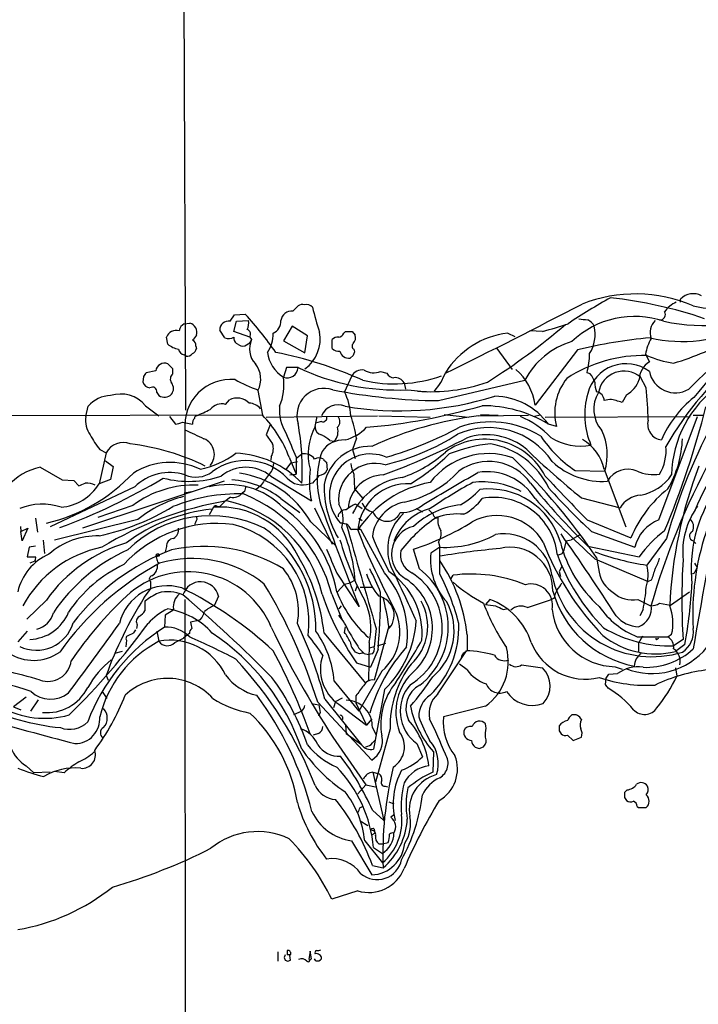
# Model space of a CAD drawing. Extents: x 2 to 1050, y 2 to 958.
# Drawn here: x 356 to 446, y 745 to 876 of the extents above; entities that cross this region are included whole.
import ezdxf

# ---------------------------------------------------------------- set-up
doc = ezdxf.new("R2010")
doc.units = 0
doc.header["$MEASUREMENT"] = 0
doc.layers.add('MAIN', color=5, linetype='CONTINUOUS')

msp = doc.modelspace()

# ---------------------------------------------------------------- linework, layer by layer
at = {"layer": 'MAIN'}
for p, q in [((377.1053, 955.6326), (377.6133, 824.3146)), ((443.5687, 838.7079), (443.5687, 839.1313)), ((391.922, 837.5226), (392.5993, 838.1999)), ((383.54, 836.1679), (384.1327, 837.0146)), ((384.1327, 837.0146), (385.572, 837.0993)), ((377.444, 835.8293), (378.206, 835.9139)), ((382.8627, 833.9666), (382.1853, 834.9826)), ((384.048, 834.8133), (384.3867, 836.1679)), ((384.3867, 836.1679), (385.9953, 836.2526)), ((391.8373, 835.4906), (390.652, 833.5433)), ((393.8693, 834.2206), (391.8373, 835.4906)), ((375.2427, 833.1199), (375.0733, 834.0513)), ((386.1647, 834.0513), (384.048, 834.8133)), ((386.1647, 834.0513), (386.4187, 833.7126)), ((393.5307, 831.9346), (393.8693, 834.2206)), ((397.1713, 832.5273), (397.1713, 833.7126)), ((398.6953, 834.5593), (398.9493, 834.8133)), ((399.796, 834.8133), (400.2193, 834.3053)), ((420.5393, 834.5593), (421.4707, 834.1359)), ((425.196, 834.8133), (423.5027, 834.8979)), ((378.968, 832.8659), (379.0527, 832.5273)), ((384.7253, 833.0353), (384.3867, 833.2046)), ((390.652, 833.5433), (393.5307, 831.9346)), ((400.05, 832.4426), (400.1347, 832.1039)), ((419.1, 832.5273), (421.132, 829.7333)), ((429.8527, 832.3579), (424.18, 824.9919)), ((377.698, 831.5113), (377.444, 831.6806)), ((399.9653, 831.5959), (399.542, 831.2573)), ((438.912, 831.7653), (439.42, 830.7493)), ((375.92, 829.8179), (375.2427, 830.4953)), ((375.92, 829.1406), (375.92, 829.8179)), ((391.0753, 829.9873), (390.652, 828.7173)), ((392.5993, 829.9873), (391.0753, 829.9873)), ((372.0253, 828.8019), (371.9407, 828.0399)), ((373.634, 829.5639), (372.364, 829.3099)), ((399.7113, 828.8019), (398.78, 826.7699)), ((403.606, 829.4793), (404.4527, 829.2253)), ((431.546, 829.1406), (431.1227, 829.3099)), ((438.9967, 827.2779), (438.2347, 828.7173)), ((406.7387, 827.9553), (406.908, 827.1086)), ((411.3107, 825.5846), (422.8253, 828.2939)), ((373.8033, 826.6853), (374.0573, 826.2619)), ((387.2653, 826.9393), (387.858, 823.6373)), ((407.2467, 827.0239), (409.8713, 826.7699)), ((436.372, 826.3466), (435.7793, 825.3306)), ((364.3207, 823.4679), (364.6593, 824.8226)), ((372.2793, 824.9073), (374.0573, 823.5526)), ((382.9473, 825.0766), (383.4553, 825.6693)), ((434.1707, 825.7539), (433.4087, 825.5846)), ((387.858, 823.6373), (55.7953, 822.7906)), ((375.4967, 823.4679), (376.2587, 822.4519)), ((388.366, 823.3833), (403.1827, 823.5526)), ((394.8853, 822.1133), (395.1393, 823.4679)), ((403.352, 823.5526), (410.21, 823.3833)), ((412.0727, 823.7219), (415.29, 823.3833)), ((416.6447, 823.5526), (423.3333, 823.6373)), ((416.8987, 823.7219), (419.2693, 823.6373)), ((424.8573, 823.6373), (424.0953, 823.4679)), ((425.5347, 823.3833), (444.8387, 823.4679)), ((440.69, 809.6673), (445.8547, 823.4679)), ((445.262, 823.6373), (446.532, 823.6373)), ((377.19, 822.7059), (378.5447, 822.4519)), ((388.874, 822.3673), (388.366, 821.0126)), ((395.732, 822.7906), (395.0547, 822.6213)), ((427.0587, 822.1133), (425.958, 822.4519)), ((377.5287, 821.6899), (377.5287, 800.4386)), ((400.3887, 820.5893), (399.8807, 819.0653)), ((396.8327, 820.2506), (397.4253, 820.1659)), ((367.03, 818.6419), (366.0987, 814.4933)), ((366.1833, 819.0653), (367.03, 818.6419)), ((389.0433, 818.1339), (388.9587, 817.6259)), ((391.414, 818.0493), (392.3453, 815.7633)), ((392.3453, 818.0493), (392.3453, 815.7633)), ((392.43, 817.9646), (393.1073, 818.4726)), ((399.8807, 819.0653), (400.2193, 817.8799)), ((358.2247, 816.6946), (361.188, 815.0013)), ((366.9453, 817.5413), (367.9613, 816.7793)), ((367.9613, 816.7793), (367.6227, 815.0859)), ((390.9907, 816.3559), (391.668, 817.2873)), ((391.668, 817.2873), (392.5147, 817.4566)), ((396.4093, 817.3719), (396.494, 816.3559)), ((388.9587, 815.5093), (394.3773, 812.2073)), ((391.4987, 815.6786), (392.3453, 815.7633)), ((400.05, 815.7633), (400.1347, 813.8159)), ((429.514, 816.2713), (433.4933, 816.1866)), ((433.4087, 816.4406), (436.2873, 808.7359)), ((370.84, 814.0699), (359.5793, 808.7359)), ((361.188, 815.0013), (362.712, 814.9166)), ((362.712, 814.9166), (363.3893, 814.2393)), ((382.778, 814.8319), (363.8973, 808.5666)), ((367.6227, 815.0859), (366.0987, 814.4933)), ((387.604, 814.2393), (387.0113, 813.7313)), ((394.5467, 814.5779), (394.1233, 814.4933)), ((377.444, 813.3079), (378.46, 813.4773)), ((385.4873, 813.4773), (385.1487, 813.2233)), ((400.1347, 813.8159), (401.2353, 812.5459)), ((370.586, 811.6146), (365.9293, 810.0059)), ((381.3387, 811.3606), (380.746, 810.3446)), ((381.8467, 811.5299), (382.1853, 811.4453)), ((390.3133, 812.5459), (392.8533, 810.6833)), ((400.304, 811.7839), (400.7273, 811.5299)), ((400.7273, 811.5299), (401.1507, 811.1913)), ((430.3607, 812.6306), (435.5253, 811.2759)), ((394.8007, 811.2759), (397.1713, 806.4499)), ((408.3473, 811.1913), (409.194, 810.7679)), ((445.516, 811.0219), (445.262, 810.5986)), ((355.6, 808.8206), (355.6847, 808.1433)), ((357.632, 809.9213), (357.886, 808.0586)), ((371.2633, 809.7519), (360.172, 806.9579)), ((378.968, 809.4133), (378.7987, 809.0746)), ((394.2927, 809.4133), (397.5947, 806.2806)), ((400.7273, 809.9213), (401.1507, 809.5826)), ((410.972, 809.9213), (411.226, 810.0059)), ((431.1227, 809.6673), (436.9647, 807.2966)), ((355.6847, 808.1433), (356.616, 808.5666)), ((355.854, 806.8733), (355.6847, 808.1433)), ((356.616, 808.5666), (355.854, 806.8733)), ((400.9813, 808.3973), (399.7113, 808.3973)), ((404.114, 802.6399), (400.9813, 808.3973)), ((430.1067, 807.6353), (429.006, 807.0426)), ((431.7153, 808.1433), (437.4727, 806.0266)), ((357.632, 806.1959), (356.7853, 806.0266)), ((358.648, 806.9579), (358.8173, 805.1799)), ((375.0733, 806.1113), (374.904, 805.4339)), ((411.3107, 806.7039), (411.48, 806.0266)), ((428.3287, 806.8733), (427.99, 805.5186)), ((428.3287, 806.8733), (429.006, 807.0426)), ((431.2073, 806.1959), (438.0653, 804.7566)), ((441.706, 807.2119), (439.0813, 803.6559)), ((445.262, 806.8733), (445.6007, 806.5346)), ((356.7853, 806.0266), (356.5313, 804.7566)), ((374.0573, 804.8413), (373.7187, 804.7566)), ((408.7707, 803.1479), (408.0087, 805.7726)), ((411.48, 806.0266), (410.2947, 805.2646)), ((411.48, 802.4706), (411.48, 806.0266)), ((427.8207, 805.1799), (427.99, 805.5186)), ((356.5313, 804.7566), (357.632, 804.7566)), ((357.5473, 804.1639), (356.87, 803.9099)), ((373.888, 804.0793), (374.142, 803.9099)), ((427.8207, 803.5713), (427.3973, 802.8093)), ((432.1387, 804.5026), (439.2507, 801.4546)), ((432.3927, 804.6719), (432.7313, 802.7246)), ((445.4313, 803.9099), (445.77, 803.3173)), ((397.764, 802.5553), (400.7273, 798.1526)), ((413.004, 801.8779), (413.258, 802.3013)), ((427.3973, 802.8093), (427.5667, 802.1319)), ((445.6007, 802.9786), (445.77, 803.3173)), ((372.9567, 801.4546), (372.9567, 800.4386)), ((397.8487, 800.0999), (398.78, 801.1159)), ((398.78, 801.1159), (399.542, 801.2853)), ((400.2193, 801.6239), (399.542, 801.2853)), ((400.4733, 800.9466), (400.2193, 800.1846)), ((439.674, 801.6239), (439.2507, 801.4546)), ((372.11, 799.3379), (372.9567, 800.4386)), ((397.0867, 799.7613), (398.526, 796.2053)), ((400.8967, 800.6926), (402.4207, 800.6926)), ((442.214, 798.3219), (444.754, 800.0999)), ((359.0713, 798.9993), (356.4467, 796.4593)), ((372.1947, 798.8299), (372.1947, 797.5599)), ((377.5287, 799.0839), (377.698, 151.5533)), ((382.016, 799.5073), (381.4233, 798.2373)), ((398.3567, 798.2373), (398.018, 797.8139)), ((418.1687, 799.0839), (417.576, 798.4066)), ((423.164, 797.9833), (426.3813, 799.0839)), ((426.72, 799.2533), (426.3813, 799.0839)), ((437.896, 799.0839), (439.5893, 798.2373)), ((440.7747, 798.5759), (442.214, 798.3219)), ((374.904, 796.9673), (374.8193, 795.3586)), ((375.8353, 797.5599), (374.904, 796.9673)), ((376.0047, 797.8139), (375.8353, 797.5599)), ((419.9467, 797.7293), (420.37, 797.8139)), ((438.5733, 797.7293), (438.15, 796.8826)), ((371.1787, 795.6973), (371.094, 795.1893)), ((379.1373, 796.2053), (378.2907, 796.0359)), ((379.5607, 796.3746), (379.1373, 796.2053)), ((356.5313, 794.8506), (355.2613, 793.4113)), ((370.586, 794.5119), (369.9933, 794.2579)), ((373.8033, 794.8506), (374.0573, 793.4959)), ((377.8673, 794.3426), (377.3593, 793.9193)), ((378.1213, 794.5119), (377.8673, 794.3426)), ((396.0707, 794.5966), (401.574, 787.9079)), ((398.78, 794.6813), (398.9493, 795.4433)), ((404.7067, 795.5279), (402.7593, 788.3313)), ((403.0133, 795.1893), (402.7593, 792.7339)), ((415.1207, 794.3426), (415.1207, 792.2259)), ((441.8753, 794.0886), (442.3833, 794.4273)), ((369.7393, 793.6653), (369.6547, 792.7339)), ((376.174, 793.3266), (377.3593, 793.9193)), ((402.082, 793.3266), (401.9973, 788.1619)), ((403.1827, 792.9033), (404.2833, 793.2419)), ((437.8113, 794.0886), (441.8753, 794.0886)), ((438.4887, 794.1733), (437.9807, 793.2419)), ((437.9807, 793.2419), (437.9807, 792.1413)), ((440.5207, 793.8346), (440.69, 793.9193)), ((443.9073, 793.7499), (442.6373, 792.9033)), ((444.1613, 793.0726), (442.8913, 792.1413)), ((369.1467, 792.1413), (368.1307, 791.8873)), ((400.812, 791.8026), (400.2193, 792.0566)), ((400.7273, 792.5646), (401.4047, 791.8873)), ((401.4047, 791.8873), (401.9973, 791.7179)), ((401.4047, 791.8873), (401.9973, 791.7179)), ((402.5053, 791.8026), (401.9973, 791.7179)), ((402.7593, 792.7339), (402.082, 792.5646)), ((403.2673, 792.3953), (402.2513, 790.0246)), ((411.226, 786.4686), (415.036, 792.2259)), ((400.3887, 790.6173), (402.2513, 790.0246)), ((415.1207, 789.6859), (414.1047, 790.4479)), ((422.402, 790.3633), (425.196, 789.9399)), ((403.7753, 789.5166), (400.7273, 784.1826)), ((433.6627, 788.5853), (434.0013, 789.0933)), ((434.0013, 789.0933), (435.1867, 789.1779)), ((434.848, 790.1093), (435.7793, 789.7706)), ((442.8913, 789.9399), (443.0607, 788.8393)), ((367.03, 788.9239), (367.284, 788.3313)), ((397.4253, 788.1619), (400.7273, 784.1826)), ((433.578, 787.7386), (433.6627, 788.5853)), ((366.522, 786.8073), (367.1147, 785.8759)), ((404.114, 787.0613), (402.6747, 779.1026)), ((356.362, 786.0453), (354.6687, 784.7753)), ((357.9707, 785.7066), (356.9547, 784.1826)), ((394.3773, 785.1986), (395.3933, 785.0293)), ((395.224, 785.3679), (402.4207, 777.6633)), ((396.1553, 785.7913), (401.066, 779.6953)), ((397.5947, 785.4526), (397.3407, 784.6059)), ((397.5947, 785.4526), (398.526, 785.9606)), ((398.018, 785.1139), (401.7433, 782.3199)), ((400.304, 786.2146), (400.304, 785.2833)), ((400.304, 785.2833), (401.7433, 782.3199)), ((354.6687, 784.7753), (355.6847, 784.3519)), ((393.1073, 784.1826), (392.0067, 783.6746)), ((395.5627, 784.0133), (395.3087, 783.5053)), ((417.576, 784.8599), (411.988, 783.4206)), ((398.526, 783.4206), (398.526, 783.0819)), ((402.4207, 783.1666), (401.7433, 782.3199)), ((395.3087, 781.2193), (394.6313, 780.9653)), ((398.9493, 782.3199), (399.034, 781.1346)), ((401.066, 779.6953), (399.034, 781.1346)), ((402.5053, 781.9813), (403.0133, 780.9653)), ((404.876, 781.8119), (402.9287, 774.6999)), ((417.576, 780.7113), (417.576, 781.3039)), ((427.3973, 781.5579), (427.6513, 781.1346)), ((397.256, 780.7113), (401.6587, 774.3613)), ((402.5053, 779.9493), (402.9287, 780.3726)), ((408.432, 779.8646), (409.194, 778.0866)), ((428.498, 780.9653), (429.26, 780.2879)), ((429.26, 780.2879), (430.3607, 780.7113)), ((410.6333, 778.7639), (410.5487, 776.0546)), ((416.7293, 779.1873), (417.322, 779.4413)), ((356.362, 776.9013), (357.378, 775.9699)), ((359.5793, 776.0546), (357.378, 775.9699)), ((361.442, 775.9699), (360.172, 776.1393)), ((402.59, 776.0546), (403.4367, 775.8006)), ((402.59, 776.0546), (404.0293, 769.6199)), ((400.558, 773.1759), (401.6587, 774.3613)), ((401.6587, 774.3613), (402.9287, 774.1073)), ((404.1987, 774.1919), (404.5373, 774.1073)), ((436.4567, 773.6839), (436.118, 773.3453)), ((404.7067, 772.0753), (405.384, 771.8213)), ((436.118, 772.6679), (436.372, 772.2446)), ((400.8967, 771.3133), (401.2353, 771.4826)), ((402.5053, 770.9746), (404.0293, 769.6199)), ((437.8113, 771.4826), (437.9807, 771.3133)), ((437.9807, 771.3133), (438.9967, 771.3133)), ((400.8967, 769.5353), (401.9127, 768.9426)), ((405.4687, 770.3819), (404.9607, 770.0433)), ((402.7593, 768.4346), (402.844, 767.9266)), ((399.7113, 766.9106), (402.4207, 762.3386)), ((401.4893, 766.9106), (403.86, 763.9473)), ((402.4207, 767.6726), (402.844, 767.9266)), ((402.6747, 765.9793), (403.86, 765.2173)), ((403.352, 766.4873), (403.86, 766.4873)), ((403.86, 766.4873), (404.622, 766.6566)), ((402.5053, 763.6086), (403.9447, 763.2699)), ((400.558, 760.2219), (397.0867, 759.1213)), ((391.16, 752.2633), (391.16, 751.6706)), ((391.16, 752.2633), (391.16, 751.6706)), ((389.89, 752.0939), (389.89, 750.8239)), ((391.5833, 751.6706), (391.16, 751.6706)), ((391.5833, 750.9933), (391.4987, 751.5859)), ((394.208, 752.1786), (394.0387, 751.0779)), ((394.3773, 751.1626), (394.208, 752.1786)), ((394.208, 751.0779), (394.3773, 751.1626)), ((394.97, 750.9086), (394.8007, 751.1626))]:
    msp.add_line(p, q, dxfattribs=at)
for centre, radius, start, end in [((468.5374, 776.9082), 71.1904, 118.787014, 124.141397), ((437.5484, 820.5212), 19.2882, 66.427313, 111.608401), ((427.4947, 779.4841), 60.1973, 71.308791, 83.551662), ((445.2412, 837.5245), 2.3193, 61.082166, 136.147754), ((393.1921, 837.4375), 0.9657, 74.757889, 127.866658), ((393.7, 837.2368), 1.1606, 43.153065, 102.641252), ((422.0558, 844.007), 28.1508, 192.257138, 199.244268), ((-47.2113, 1758.0586), 1036.257, 296.3195937, 297.4480476), ((446.7429, 861.2949), 25.6956, 257.924336, 294.220994), ((444.5827, 835.2305), 3.8306, 114.798854, 144.813028), ((450.3541, 863.3848), 25.6945, 258.569543, 274.698273), ((352.9234, 806.8149), 44.5317, 34.470871, 42.848585), ((391.7688, 836.0628), 1.4678, 84.008974, 172.570443), ((437.4661, 824.6764), 12.1357, 71.248384, 133.641794), ((472.9366, 1132.7256), 299.3115, 261.756652, 261.985851), ((430.6569, 834.9402), 1.5016, 21.502403, 68.497597), ((440.8095, 837.0746), 0.7381, 267.297688, 29.485879), ((606.4501, 663.5804), 230.0315, 131.065559, 134.692238), ((488.2643, 791.6751), 54.9605, 124.416942, 141.341234), ((377.9758, 834.7306), 1.2206, 115.828216, 172.122154), ((377.8356, 834.6918), 1.277, 342.382331, 73.138739), ((383.3131, 835.0604), 1.1305, 78.421701, 183.946232), ((384.1323, 835.914), 1.8935, 333.439008, 10.301057), ((385.6142, 834.4322), 0.6695, 325.320003, 71.556932), ((388.566, 836.1495), 1.7503, 294.69672, 3.376841), ((370.3954, 903.0448), 88.7456, 302.31008, 310.681056), ((408.4969, 896.63), 64.0325, 285.116997, 288.281218), ((427.4413, 834.3729), 4.7461, 327.887127, 13.620773), ((443.7925, 851.9453), 18.4829, 256.585919, 297.664478), ((441.6965, 834.6883), 2.1773, 134.073314, 201.737885), ((376.3857, 833.5432), 1.4073, 74.29173, 158.835923), ((548.1486, 706.9667), 211.6803, 143.018223, 143.247406), ((383.3762, 835.1169), 1.2597, 245.943763, 302.229092), ((385.0335, 833.9544), 0.9902, 174.384402, 229.217958), ((385.4451, 834.009), 1.0177, 286.919786, 343.067804), ((388.9618, 832.4654), 2.8325, 153.87551, 224.070234), ((384.8696, 834.5033), 4.428, 325.87713, 0.724618), ((390.5544, 833.8396), 5.0032, 306.503669, 10.234991), ((397.9213, 833.0655), 0.9906, 84.397613, 139.212375), ((397.9395, 834.8614), 0.8139, 275.534773, 338.212969), ((399.3727, 1046.463), 211.6501, 269.885381, 270.114592), ((399.1754, 833.9665), 1.0975, 316.033708, 17.980951), ((421.8195, 823.3537), 11.2785, 96.517581, 148.122723), ((446.1323, 764.4419), 69.8399, 95.445396, 103.479587), ((444.434, 830.9728), 5.5786, 148.568584, 171.832859), ((430.8566, 869.8039), 40.9549, 286.717334, 298.950029), ((377.2247, 835.4637), 3.0695, 229.78096, 259.816198), ((377.571, 832.5696), 0.898, 188.130102, 261.869898), ((378.3572, 833.0252), 0.6312, 345.382563, 72.719079), ((378.2418, 832.6062), 0.8147, 291.826223, 354.442654), ((385.2333, 833.7123), 0.8464, 233.116564, 306.883436), ((397.9756, 833.2468), 1.0792, 221.814755, 281.313056), ((400.2501, 832.8506), 0.4543, 128.817365, 243.874766), ((432.053, 823.4823), 10.4068, 106.53793, 152.46111), ((377.7947, 832.4974), 0.9908, 264.399307, 319.194862), ((392.9718, 832.5338), 4.4662, 186.61503, 238.707326), ((379.3416, 780.0467), 52.9823, 65.592319, 78.796236), ((399.3432, 832.4191), 1.1787, 191.277519, 279.710057), ((527.0499, 789.4999), 133.8752, 161.443679, 161.672862), ((438.6451, 812.9296), 18.6714, 88.661338, 123.229454), ((420.2035, 832.0581), 11.2597, 345.872923, 358.940502), ((445.3305, 846.737), 16.38, 247.572547, 260.53647), ((480.3667, 797.2204), 44.6887, 129.203546, 150.112663), ((374.8194, 829.3715), 1.2009, 69.360192, 170.780827), ((384.3264, 828.4536), 3.3061, 332.739723, 38.138246), ((391.1507, 830.0806), 1.4516, 249.9073, 356.31484), ((405.9328, 858.2104), 31.2142, 244.712443, 272.412468), ((416.5666, 823.9644), 7.6824, 7.686164, 48.670318), ((436.3035, 825.2543), 5.2501, 53.586285, 166.095572), ((440.9161, 828.322), 2.8513, 121.64818, 178.862595), ((499.2061, 744.3733), 152.6537, 146.192759, 146.421922), ((376.4278, 828.4633), 0.8465, 126.860422, 216.879374), ((383.6578, 822.2495), 6.1546, 84.784163, 185.216764), ((383.5813, 827.6591), 7.1494, 336.625256, 8.511705), ((401.1506, 828.04), 1.6285, 81.023532, 152.10529), ((405.4535, 846.8556), 19.035, 257.196815, 289.265471), ((402.6746, 831.765), 2.4682, 239.035049, 292.170407), ((405.3353, 829.5841), 0.9527, 202.123029, 272.929976), ((405.5809, 827.3331), 1.3143, 28.253518, 98.615909), ((404.3658, 832.2774), 8.4167, 319.887363, 339.355197), ((434.1132, 823.9881), 7.2994, 141.340927, 194.882877), ((428.8725, 826.991), 3.4305, 17.803783, 38.800661), ((436.0287, 826.0842), 3.4351, 50.043868, 169.921774), ((442.8845, 830.1536), 3.5295, 191.013854, 300.376325), ((372.9906, 828.373), 1.1015, 197.602583, 263.818923), ((373.2107, 826.7821), 0.6004, 350.722786, 124.338482), ((374.7347, 827.1933), 1.27, 323.130102, 36.869898), ((393.0226, 844.0837), 18.0051, 240.722176, 251.351615), ((396.0784, 823.586), 3.6339, 71.091889, 196.784873), ((410.3939, 849.2861), 22.5099, 265.216298, 289.289878), ((435.2283, 827.9974), 3.0899, 179.211899, 203.407255), ((434.4937, 829.6333), 3.7856, 299.747322, 340.643669), ((387.0113, 822.0535), 52.2473, 0.994033, 5.738811), ((457.2742, 815.4157), 14.8932, 124.992871, 178.988544), ((367.7112, 822.3093), 3.9536, 91.282657, 140.527869), ((368.9384, 822.1037), 4.3614, 40.002536, 107.557941), ((374.8052, 827.3345), 1.3076, 235.112798, 316.310753), ((384.4873, 823.7195), 2.2061, 43.782297, 117.8916), ((411.9628, 901.2938), 75.712, 258.799285, 269.506511), ((392.0755, 823.2854), 7.5559, 2.026572, 27.462053), ((406.0444, 866.9597), 42.7444, 260.330292, 287.427079), ((418.5778, 817.014), 9.1672, 36.383637, 88.323492), ((441.1146, 823.6855), 10.3037, 164.055979, 203.009845), ((436.3556, 824.4367), 4.3373, 148.772765, 220.753462), ((432.1632, 825.5451), 1.2461, 1.816479, 79.387124), ((454.5112, 814.5522), 14.6704, 128.659625, 156.783871), ((382.4323, 823.2347), 1.9125, 74.378871, 142.486572), ((386.0379, 823.2568), 1.9895, 38.080074, 88.787496), ((396.0841, 824.3582), 5.9582, 175.52968, 211.25698), ((397.9392, 822.6069), 2.4013, 67.32966, 156.806736), ((395.2243, 899.6058), 77.8506, 274.803418, 286.360064), ((417.1522, 807.8896), 17.0177, 58.838712, 89.998317), ((432.7553, 817.1071), 8.7619, 69.81018, 80.703664), ((327.9166, 855.245), 122.8857, 337.504653, 345.625671), ((367.7828, 823.0043), 3.493, 172.373055, 214.764246), ((379.3062, 822.6214), 0.7801, 130.58138, 192.548723), ((379.0949, 823.2564), 0.2992, 98.108436, 188.165305), ((168.3133, 1289.6164), 511.4944, 294.330988, 294.560175), ((376.5962, 812.5452), 15.807, 20.37761, 44.565047), ((395.9098, 823.2901), 0.5302, 250.40651, 19.59349), ((397.1714, 822.7905), 1.0195, 311.635873, 41.640073), ((384.5161, 818.0873), 16.0686, 8.957834, 19.884373), ((422.7424, 775.2866), 48.6496, 97.200334, 114.690425), ((417.746, 812.5892), 11.7676, 43.395419, 67.58729), ((518.9163, 785.3146), 80.2554, 151.614685, 164.166348), ((376.1435, 824.7088), 2.2598, 272.922039, 297.586725), ((361.0258, 816.5257), 32.1406, 356.525602, 10.778869), ((401.7564, 818.4161), 7.8026, 151.716203, 194.666008), ((395.9207, 822.0307), 1.0354, 180.116207, 259.499656), ((396.0196, 821.4649), 1.914, 317.259138, 17.128479), ((397.3173, 826.2593), 6.1228, 284.639062, 316.292406), ((390.3433, 866.2672), 50.2161, 286.217646, 298.241098), ((418.0076, 811.8246), 10.1618, 33.657541, 114.146429), ((418.2952, 810.207), 12.5423, 57.998055, 109.518309), ((441.3279, 822.4526), 2.1383, 166.275705, 261.956673), ((476.9119, 798.1642), 33.9267, 135.298782, 157.729214), ((375.1888, 826.3263), 11.5681, 207.344536, 218.878713), ((675.1279, 1456.1062), 700.7491, 244.8691325, 245.0983121), ((685.1188, 1032.0981), 364.1693, 215.424913, 215.654093), ((1195.9957, 1158.309), 872.7145, 202.7182618, 202.9474438), ((394.1339, 817.5281), 3.8335, 45.250475, 65.362339), ((374.2426, 897.7444), 87.2755, 289.896725, 297.866278), ((397.131, 847.3129), 31.0935, 283.138437, 302.528784), ((417.7181, 812.7573), 8.2785, 49.638627, 108.903975), ((438.8256, 830.1549), 16.7171, 213.849386, 236.150614), ((430.1997, 826.6547), 7.1417, 236.872004, 281.558845), ((426.3655, 818.3557), 7.4505, 343.074182, 25.858976), ((369.3328, 817.3507), 2.6401, 69.733018, 150.720271), ((366.2881, 788.1566), 31.9172, 64.083231, 82.874338), ((379.1894, 818.4165), 2.2657, 319.618411, 67.164015), ((387.1925, 819.1742), 2.1231, 330.660475, 17.915233), ((398.6566, 816.9414), 3.4002, 86.491251, 146.637547), ((402.2091, 813.2444), 6.2478, 88.059135, 169.260916), ((417.5201, 811.4649), 8.9772, 26.776838, 126.011185), ((420.333, 799.5231), 20.4104, 95.848245, 111.80975), ((416.4022, 809.3123), 10.6767, 25.451648, 80.01574), ((427.2464, 815.0136), 6.3254, 13.038136, 58.726949), ((435.5518, 818.9091), 6.0971, 328.939064, 5.453919), ((430.0797, 820.878), 13.7481, 329.090777, 358.443645), ((377.1765, 828.1496), 11.9493, 281.509289, 306.606272), ((383.8085, 805.7337), 12.8331, 43.564669, 87.796132), ((393.446, 816.8638), 1.6441, 34.512651, 101.888838), ((395.3933, 816.8641), 1.1038, 57.523632, 122.471989), ((406.1877, 815.0013), 11.0487, 159.828154, 200.171846), ((402.2621, 812.9943), 5.476, 67.383515, 223.226289), ((401.326, 830.6965), 16.1999, 288.568602, 312.363381), ((392.0214, 840.0348), 29.9099, 301.356347, 313.870781), ((417.9755, 808.7731), 9.7462, 70.575813, 142.822642), ((358.8015, 754.1437), 89.2679, 34.473748, 45.63799), ((492.0953, 889.8256), 98.8445, 225.71497, 231.349878), ((479.6549, 797.1611), 34.4494, 140.335338, 183.281267), ((359.9273, 808.8599), 8.0176, 102.260614, 138.670613), ((375.5777, 808.1022), 9.2409, 64.467613, 122.073735), ((385.6852, 810.0206), 7.5747, 43.715681, 126.597134), ((385.6567, 811.5057), 5.1896, 50.48563, 129.51437), ((386.9706, 817.36), 2.4165, 313.043093, 356.265414), ((396.7059, 818.0917), 0.7785, 202.378134, 247.605454), ((402.8853, 812.3164), 4.8963, 74.440373, 186.243532), ((404.9362, 817.9822), 5.3664, 188.353117, 204.423543), ((418.0094, 810.6586), 6.8172, 35.093717, 125.81691), ((433.2011, 824.7097), 9.8979, 227.120763, 273.654546), ((530.6388, 772.508), 94.5566, 151.383558, 164.157172), ((501.3762, 795.5696), 59.3069, 158.957987, 177.421894), ((353.7455, 831.8818), 23.2559, 283.238686, 316.700541), ((375.4847, 809.4676), 6.5387, 71.783958, 135.262715), ((378.0702, 828.4895), 13.669, 255.509727, 288.267006), ((378.9818, 819.0483), 3.6697, 246.673071, 306.591354), ((382.7513, 802.7818), 13.311, 29.880972, 81.102808), ((726.7617, 560.9168), 423.3205, 143.014155, 143.243338), ((407.181, 814.8394), 13.0714, 172.963821, 191.616651), ((648.9698, 603.4361), 330.6236, 140.082061, 140.311244), ((395.2741, 816.942), 1.3534, 275.052994, 334.338079), ((404.0659, 810.8929), 4.7872, 91.450731, 176.426279), ((407.6965, 806.7501), 8.6748, 98.029971, 154.286255), ((403.9859, 825.3333), 13.5774, 281.697748, 317.648901), ((-645.3863, 2613.0722), 2087.3754, 300.3512305, 300.5804137), ((417.7309, 808.4885), 7.6193, 32.175724, 98.839982), ((1888.8286, 2209.5881), 2021.0603, 223.6123765, 223.8415593), ((436.5968, 813.2324), 3.1941, 67.651965, 149.949637), ((440.055, 821.3094), 5.5926, 246.347392, 277.393776), ((437.0286, 819.347), 6.4907, 280.708857, 325.585722), ((333.0432, 884.4811), 80.7672, 290.137529, 301.007141), ((360.4429, 817.9796), 6.644, 274.971758, 328.349843), ((279.1713, 1026.0619), 227.9506, 291.682146, 291.911352), ((364.5083, 812.2906), 2.3035, 61.971993, 96.789033), ((378.8349, 800.4528), 13.8791, 88.05194, 126.465496), ((383.288, 804.1249), 10.2647, 44.159275, 104.338139), ((383.0699, 803.1965), 11.827, 52.233448, 86.489906), ((554.8733, 771.4719), 174.5167, 165.843185, 166.0724), ((393.2141, 817.1005), 2.7612, 221.933384, 289.225022), ((409.9092, 814.2329), 13.8396, 179.272585, 210.078917), ((412.7308, 800.3205), 14.562, 99.968617, 146.712941), ((407.2331, 807.8085), 6.6941, 86.984063, 175.681251), ((449.3981, 753.5219), 69.7242, 118.730161, 124.197292), ((417.2274, 803.9041), 10.8422, 62.001217, 97.124426), ((492.7207, 869.7718), 88.4635, 218.602749, 225.94462), ((381.3481, 797.2023), 16.0996, 104.344906, 128.785196), ((384.6433, 789.9568), 23.1916, 88.332893, 112.094792), ((387.5844, 806.7768), 7.1376, 123.694743, 139.150646), ((383.9529, 814.2707), 1.5896, 258.084982, 318.784915), ((378.1658, 794.9811), 19.5153, 14.178586, 68.500627), ((408.6403, 821.3449), 11.1703, 300.287894, 317.031881), ((418.0584, 803.8952), 9.9145, 16.456853, 97.210387), ((418.6724, 804.1602), 8.5223, 6.299358, 100.271954), ((487.1195, 868.4057), 81.8607, 221.745808, 227.40511), ((438.4723, 809.575), 3.4026, 94.004156, 150.008039), ((452.1305, 800.9822), 16.4278, 128.62778, 157.395213), ((463.6201, 803.1411), 18.6377, 145.690148, 186.238142), ((358.4859, 804.1592), 7.6338, 70.622748, 112.900862), ((359.4068, 838.7561), 31.915, 282.103547, 301.158833), ((390.9498, 765.4727), 47.3865, 99.514799, 121.150548), ((381.6773, 811.1914), 0.3785, 63.414641, 153.448488), ((382.2066, 799.8751), 11.5182, 25.54102, 94.321334), ((379.8104, 796.1309), 16.4129, 12.779091, 78.378494), ((395.0187, 809.7837), 3.6051, 341.692708, 33.698883), ((402.0791, 807.3861), 4.7425, 111.98066, 129.947262), ((402.8202, 812.5139), 1.7611, 198.561493, 262.489203), ((407.7931, 806.8157), 5.3276, 101.414968, 172.989968), ((406.4303, 815.1237), 4.4449, 267.426235, 311.289483), ((415.4274, 800.9317), 10.8292, 96.114076, 133.240612), ((411.1966, 816.9729), 7.4212, 298.145924, 323.377626), ((498.0216, 877.6517), 98.4446, 221.402477, 227.991715), ((454.3844, 805.36), 10.5273, 144.120161, 185.596812), ((1016.9167, 696.1411), 579.7157, 168.5104101, 170.4340447), ((383.6108, 788.1336), 23.1115, 96.275007, 126.884227), ((381.0315, 794.3467), 15.8852, 63.529957, 134.442975), ((378.5207, 809.8487), 0.6243, 315.772379, 31.546171), ((380.3845, 796.8911), 17.6733, 10.460792, 54.481731), ((858.0614, 977.8365), 491.3662, 199.82489, 201.449574), ((398.9494, 810.0058), 1.0196, 85.240558, 175.229358), ((404.1475, 811.2649), 1.6349, 197.697942, 240.884125), ((404.4535, 811.4086), 1.9195, 234.981081, 337.798947), ((410.9346, 805.7741), 6.3866, 132.085769, 211.148075), ((412.0353, 804.2954), 7.1334, 104.825818, 158.814747), ((537.2946, 937.7678), 179.6053, 224.885409, 225.114592), ((411.6488, 810.8522), 1.1509, 197.093579, 233.981411), ((413.8082, 802.2106), 8.2666, 83.825746, 109.441457), ((419.1432, 803.1721), 7.0812, 29.918104, 118.190715), ((381.8333, 792.3438), 16.8658, 82.744698, 137.488927), ((380.5678, 796.0084), 13.5002, 352.549764, 75.432816), ((398.2088, 806.8319), 2.4128, 63.430701, 88.499061), ((1487.588, 1111.6778), 1129.8085, 195.5310686, 196.2677125), ((400.3894, 809.3292), 1.1525, 197.122101, 233.958372), ((408.8622, 805.1101), 3.8074, 102.954011, 240.592406), ((422.2868, 793.1572), 20.2483, 123.684495, 142.071807), ((396.6599, 840.2064), 36.2558, 288.241349, 301.861204), ((413.9907, 809.7247), 2.779, 174.192369, 212.589791), ((442.4329, 804.8851), 5.0899, 110.024557, 167.040061), ((443.875, 808.7634), 1.4424, 334.538192, 48.077154), ((365.8703, 797.8345), 9.7188, 88.653375, 131.661103), ((375.3272, 808.3973), 1.3653, 299.749566, 7.122934), ((378.4105, 795.1433), 16.5621, 358.987365, 54.143012), ((379.4938, 800.1188), 20.7801, 4.153567, 24.243146), ((498.2245, 847.1993), 105.1234, 201.710371, 208.072602), ((474.2105, 838.5158), 78.1392, 203.413654, 207.19113), ((409.7653, 807.8469), 1.9221, 323.51284, 11.432696), ((412.0916, 820.5739), 14.5602, 267.592579, 298.015659), ((420.0584, 801.3535), 6.4655, 7.671533, 100.044787), ((163.5103, 621.7181), 323.1078, 32.828347, 35.164575), ((451.4286, 795.1067), 16.4833, 127.247254, 144.166214), ((445.4187, 807.5216), 0.6669, 111.220702, 256.411713), ((375.3798, 787.445), 19.9867, 106.392291, 144.683065), ((376.0892, 806.196), 1.0194, 94.754773, 184.765975), ((380.0492, 785.9252), 20.2248, 58.382327, 102.271032), ((438.1061, 818.5249), 41.5374, 196.047427, 208.171486), ((459.9575, 820.1105), 37.1782, 201.137291, 224.056687), ((443.9378, 810.7561), 16.8651, 193.902514, 228.357856), ((362.2669, 798.5022), 7.1855, 113.427888, 167.152827), ((369.5955, 790.8001), 15.5506, 101.717836, 151.428238), ((379.8559, 783.8876), 23.9625, 114.526612, 145.946186), ((386.522, 777.4575), 30.2155, 110.884338, 142.261175), ((373.8881, 804.8942), 0.2182, 67.18418, 219.086218), ((374.015, 804.9683), 0.1339, 288.421413, 108.421413), ((371.2257, 791.8884), 24.9922, 6.220898, 31.21684), ((1201.4233, 1142.8437), 872.7339, 202.7197716, 202.9489511), ((408.8416, 804.9991), 2.5975, 166.549566, 245.264144), ((418.8042, 804.4241), 8.5509, 174.35908, 221.61462), ((427.6731, 710.3391), 95.8653, 94.876777, 99.673397), ((420.8848, 800.3548), 5.6684, 358.279389, 103.897733), ((452.7341, 814.3443), 27.2109, 199.870816, 224.494215), ((385.2442, 932.0877), 133.8594, 288.316974, 288.54617), ((444.0979, 837.6876), 34.3995, 249.655957, 261.614441), ((356.7017, 804.5871), 0.9456, 333.413271, 10.325982), ((393.2927, 769.0536), 39.7707, 118.785213, 144.66262), ((377.2553, 787.182), 18.3271, 115.377403, 146.14987), ((372.2655, 803.5993), 1.6286, 301.895372, 4.977207), ((543.0988, 846.7356), 174.5046, 193.919653, 194.148876), ((378.4695, 789.2254), 15.3089, 50.959969, 106.420166), ((394.2963, 792.3111), 20.9233, 5.571792, 34.787672), ((433.9873, 802.3185), 5.2666, 342.018135, 14.710671), ((435.442, 805.9414), 5.5019, 329.487199, 345.752355), ((531.8847, 799.0416), 88.1364, 176.557897, 183.442103), ((377.962, 790.7822), 11.9892, 22.439844, 133.302023), ((373.2172, 801.7965), 0.4299, 102.248352, 232.695547), ((383.8219, 797.5217), 8.849, 349.219973, 39.479516), ((409.7188, 804.882), 8.3321, 196.822742, 220.170256), ((378.8736, 790.5487), 26.4822, 20.944901, 28.408884), ((394.4056, 794.3395), 12.773, 352.778674, 40.529481), ((399.1623, 794.508), 9.9826, 355.157522, 56.261221), ((1973.2144, 1518.9793), 1723.7202, 204.5618795, 204.7910651), ((403.0494, 795.2418), 8.7677, 301.154168, 57.543042), ((402.8285, 795.3682), 9.7894, 307.998747, 52.627106), ((384.6416, 788.3577), 30.3228, 14.337425, 27.737516), ((415.7136, 783.651), 18.8113, 67.507755, 97.500729), ((439.7789, 805.054), 13.6119, 192.031521, 287.282159), ((436.6647, 803.4339), 3.9968, 190.222146, 238.796049), ((820.9277, 675.386), 401.6097, 161.45046, 161.679643), ((445.0079, 803.0634), 0.5988, 278.140927, 351.859073), ((375.1719, 794.3606), 6.5396, 72.80387, 166.686036), ((379.6232, 798.9724), 2.4518, 12.601045, 163.30859), ((325.6941, 763.4472), 72.9035, 17.498506, 31.110643), ((402.6145, 795.214), 7.9028, 314.747774, 56.358191), ((428.1783, 818.7195), 22.8828, 229.305145, 241.677758), ((423.6657, 798.2794), 2.8538, 348.88615, 105.355489), ((425.2669, 802.2022), 2.6338, 315.432244, 339.627527), ((382.5798, 804.2792), 62.5929, 349.68618, 357.103169), ((378.0043, 791.4319), 9.4065, 115.378654, 128.142311), ((375.2624, 795.1062), 4.9938, 66.236601, 104.966818), ((378.0911, 798.1203), 2.1088, 128.905919, 188.354501), ((354.8562, 755.1876), 50.5769, 47.080924, 63.902111), ((249.0237, 649.6751), 197.3544, 44.772234, 49.46962), ((432.2177, 812.2468), 38.4827, 198.931908, 214.198195), ((412.577, 805.8687), 15.8967, 201.278014, 228.276994), ((317.6375, 800.019), 85.9685, 354.912318, 359.997534), ((440.0025, 803.9031), 13.9563, 195.452471, 259.202701), ((429.8658, 798.6751), 3.1985, 148.340392, 169.585241), ((437.126, 802.6731), 3.6708, 226.38857, 282.108275), ((415.6501, 802.5165), 23.4177, 348.204086, 355.532971), ((403.9571, 762.8621), 50.1371, 133.03811, 146.037354), ((417.7197, 770.6432), 53.8853, 147.824528, 160.168701), ((383.202, 793.8335), 4.7494, 111.99384, 129.934081), ((393.8032, 795.2739), 8.5048, 346.763762, 25.345663), ((402.8135, 796.9648), 2.5989, 311.551151, 78.041513), ((367.1733, 790.0024), 37.9379, 8.374675, 14.245249), ((403.0032, 795.5026), 6.8796, 312.715039, 28.923721), ((405.3854, 794.8862), 8.016, 310.100073, 28.778571), ((444.8468, 808.9846), 29.4271, 200.71447, 213.71831), ((460.5818, 1137.0243), 341.3377, 262.761958, 262.991122), ((414.9783, 790.5254), 9.1338, 17.859477, 69.555772), ((546.4386, 1051.983), 283.9809, 243.320348, 243.549531), ((437.0204, 797.9455), 2.6801, 290.995917, 8.073265), ((439.7022, 800.0863), 1.8524, 266.505856, 305.377677), ((436.3142, 795.9362), 6.2539, 346.038195, 21.589259), ((356.6624, 799.528), 5.7818, 272.057682, 338.304584), ((357.009, 798.0984), 3.0969, 284.823324, 345.172626), ((370.119, 798.8736), 2.4565, 302.329512, 327.670488), ((378.3523, 790.88), 7.5992, 114.154486, 138.989478), ((373.6304, 787.7764), 10.1662, 42.134629, 80.874663), ((378.0691, 797.8875), 2.1246, 314.593816, 348.81277), ((392.6421, 792.1416), 7.2241, 21.301099, 41.912874), ((399.3947, 794.7008), 6.7871, 310.197494, 26.500871), ((422.3079, 796.2243), 1.9562, 64.047953, 133.444456), ((434.9989, 798.6954), 8.5874, 186.459554, 268.993135), ((442.0639, 804.6113), 11.3495, 214.685479, 247.994602), ((357.7622, 797.3569), 5.0641, 243.660113, 343.885205), ((-16.7666, 1071.7548), 474.1119, 323.031884, 324.415339), ((294.719, 852.3302), 96.2101, 314.471384, 324.06424), ((371.8411, 796.124), 0.788, 121.216895, 212.788529), ((590.0204, 837.9366), 215.8359, 191.194034, 191.423222), ((344.7024, 772.8948), 53.0445, 14.071112, 25.662328), ((394.4351, 797.0942), 13.9406, 313.971148, 356.344138), ((401.395, 795.352), 12.6355, 314.23782, 2.334107), ((438.0692, 799.3959), 3.9536, 219.472131, 268.717343), ((388.3848, 773.875), 25.408, 122.269754, 159.571671), ((370.0638, 793.877), 0.3874, 100.48609, 213.119959), ((497.7437, 710.0987), 152.6259, 146.192738, 146.421942), ((375.086, 791.1244), 4.2426, 44.32102, 93.604134), ((378.7986, 794.5966), 0.6826, 119.738635, 187.12814), ((364.1523, 769.1391), 30.6213, 18.98849, 56.239355), ((499.7161, 847.7865), 122.4629, 205.347843, 213.210644), ((376.8466, 779.5305), 22.5734, 32.422116, 40.724467), ((384.2931, 787.1363), 13.1722, 4.465628, 35.848957), ((395.1382, 791.6326), 4.7494, 21.99384, 39.934081), ((950.3704, 1132.3123), 646.1703, 211.4920296, 211.7212143), ((440.2075, 802.9681), 11.1545, 231.340031, 283.922128), ((442.0646, 810.1329), 17.2391, 239.534421, 271.903771), ((442.1315, 794.7306), 3.1639, 302.311746, 8.336008), ((381.3223, 779.7037), 15.5886, 117.777884, 166.205693), ((375.5951, 785.4926), 8.1497, 25.558255, 100.876579), ((375.1835, 794.2596), 1.3607, 214.142024, 316.712257), ((336.2971, 698.9265), 103.9475, 62.495481, 66.274281), ((402.0818, 793.8344), 2.5748, 189.457932, 223.667122), ((326.359, 840.4043), 95.0376, 326.531132, 330.541383), ((430.8793, 796.2074), 7.7617, 201.786879, 283.80439), ((440.3937, 793.8769), 0.1339, 161.537987, 341.578587), ((441.1305, 792.751), 1.531, 349.800593, 60.890144), ((357.3584, 797.0262), 6.0732, 236.329034, 305.086158), ((315.5293, 752.9322), 83.5806, 19.720231, 28.042707), ((401.2169, 789.7558), 5.6374, 160.546491, 235.427878), ((401.2355, 790.9551), 0.9474, 79.712462, 116.551528), ((423.6179, 777.7375), 22.3267, 137.803232, 163.901161), ((401.8563, 792.4799), 0.938, 313.777634, 15.710475), ((416.4552, 790.6592), 2.2143, 146.314956, 170.081656), ((499.5166, 665.0567), 152.6259, 123.57026, 123.799443), ((414.7682, 778.5368), 13.6917, 73.043628, 88.879265), ((413.4153, 790.7481), 7.2099, 305.245663, 15.289341), ((420.0784, 792.4653), 1.5579, 212.280227, 293.865026), ((439.7583, 798.6273), 9.4338, 248.411749, 321.338864), ((439.8296, 789.9539), 2.4534, 127.995627, 174.386077), ((438.9692, 799.2843), 9.2682, 267.551801, 312.763062), ((441.5907, 790.8336), 1.9508, 346.049948, 57.554713), ((336.8002, 715.6086), 75.8129, 73.584742, 80.807626), ((359.2831, 791.2607), 3.1147, 250.135078, 352.817941), ((376.1466, 780.7643), 13.2975, 129.39418, 150.485247), ((345.846, 755.2214), 52.6113, 21.234632, 43.034328), ((418.3706, 782.216), 13.5006, 142.429157, 181.715227), ((421.6469, 791.3421), 1.2362, 226.330696, 307.648564), ((388.634, 793.1855), 7.0559, 216.297406, 257.409891), ((412.9214, 784.0699), 7.2867, 130.614429, 201.590711), ((419.4166, 792.8809), 5.3537, 216.639377, 250.853997), ((422.7368, 787.5246), 3.4469, 317.561948, 44.484005), ((437.8325, 785.7913), 4.2976, 80.074116, 127.998929), ((449.6643, 767.9278), 21.8868, 96.217213, 115.673508), ((346.0503, 755.4412), 33.2354, 70.692275, 100.897084), ((375.2046, 780.3649), 8.1833, 42.333503, 133.515565), ((361.9206, 768.5564), 33.8348, 19.221086, 36.474249), ((402.6111, 786.8708), 1.468, 84.205909, 151.5861), ((412.3357, 782.4385), 8.701, 140.332616, 190.314329), ((411.5367, 784.181), 5.317, 138.002054, 234.273292), ((382.233, 807.2247), 33.8072, 318.582532, 326.883918), ((419.4725, 788.5342), 1.9462, 201.423663, 297.461685), ((439.0942, 807.5037), 19.8796, 251.332732, 273.136761), ((306.7589, 702.8173), 152.6261, 33.578069, 33.807272), ((424.8605, 797.193), 20.0258, 321.057124, 335.345376), ((359.6325, 789.5374), 3.7653, 226.473158, 309.641329), ((359.1683, 790.0348), 6.0518, 264.262558, 333.296921), ((739.4707, 532.9042), 423.3205, 143.016185, 143.245379), ((410.4731, 784.5467), 3.5031, 117.504266, 206.250524), ((413.5893, 783.8464), 3.5301, 132.027266, 191.10303), ((423.833, 789.0788), 4.1415, 213.262237, 290.460511), ((428.1905, 777.0627), 11.6694, 38.655821, 60.613334), ((339.2209, 798.2395), 32.6134, 323.703009, 338.523911), ((388.6963, 797.4785), 13.7843, 237.322515, 259.417139), ((351.9398, 760.0878), 43.852, 14.146458, 36.707203), ((399.014, 782.1276), 3.4944, 357.600472, 89.672065), ((412.0618, 783.4762), 3.3763, 123.262695, 180.943586), ((364.2926, 815.1587), 33.347, 244.965378, 264.219551), ((358.8631, 795.1557), 11.9339, 240.437938, 285.834076), ((365.3028, 783.2513), 1.8817, 317.552213, 42.447787), ((371.9627, 768.7165), 20.8112, 9.051619, 46.966803), ((391.9041, 785.3498), 1.6763, 315.870102, 346.011837), ((649.4778, 826.8713), 257.5067, 189.351396, 189.580579), ((420.3132, 787.4139), 12.9816, 191.346373, 221.78411), ((438.7622, 785.8047), 2.0588, 224.879966, 324.389209), ((433.8907, 1060.5442), 289.5227, 253.229198, 255.802582), ((362.1602, 785.2012), 3.4454, 249.152202, 314.489662), ((362.9026, 783.1559), 3.2914, 269.629209, 4.61286), ((398.3143, 783.4206), 0.2116, 0, 126.875312), ((398.5384, 775.4391), 11.5949, 7.244719, 40.681691), ((433.4108, 792.8833), 26.4737, 200.942898, 208.409475), ((337.5595, 747.9273), 80.6697, 22.21357, 25.902071), ((419.0487, 782.6969), 7.0977, 174.147796, 218.733181), ((416.7868, 781.796), 1.0505, 41.298806, 160.271328), ((415.5863, 781.8966), 2.0761, 343.412042, 16.587958), ((428.8105, 781.1717), 1.7687, 100.176492, 143.034216), ((430.3171, 782.1092), 1.9886, 128.076638, 156.171495), ((429.3812, 782.6401), 1.0745, 24.277586, 105.685378), ((431.8417, 782.3453), 1.6541, 153.55578, 198.812862), ((367.0481, 781.279), 0.7877, 116.932619, 235.918552), ((391.9239, 778.4238), 3.5366, 21.071243, 73.336912), ((394.9497, 782.1019), 0.9528, 292.13417, 2.929668), ((403.5563, 779.4541), 3.2324, 302.631067, 36.759647), ((415.7307, 781.3432), 1.0555, 168.263154, 269.055381), ((415.6162, 781.1699), 0.9974, 79.497854, 157.10839), ((596.7472, 781.8966), 169.3502, 179.885409, 180.114592), ((428.2439, 781.8966), 0.9653, 232.12814, 285.261365), ((429.2172, 781.1769), 1.2347, 337.845274, 30.952614), ((401.5744, 780.5412), 1.1031, 274.382771, 327.550319), ((400.8639, 780.2126), 2.9871, 301.411471, 12.922444), ((406.6743, 777.204), 4.6282, 341.244424, 41.784771), ((416.8057, 780.2796), 1.0924, 179.564678, 237.659941), ((416.6026, 780.2456), 1.0791, 311.810798, 25.567671), ((359.13, 781.3301), 5.2227, 203.20925, 237.994617), ((360.9174, 783.3188), 6.4056, 292.699196, 314.677435), ((363.8329, 778.3308), 1.7783, 263.879691, 19.804454), ((411.1541, 791.6608), 21.9863, 214.832842, 236.016198), ((401.4853, 785.6637), 9.676, 218.084591, 247.381684), ((398.0636, 781.5646), 3.3996, 213.356788, 273.514414), ((402.3507, 780.7028), 1.6327, 218.104599, 281.446203), ((458.7978, 906.2643), 133.8593, 251.453817, 251.683013), ((369.7613, 766.752), 12.4169, 120.875204, 132.06675), ((369.58, 756.4505), 35.9864, 23.803369, 37.126935), ((403.6486, 783.7165), 7.9024, 290.375717, 314.566777), ((408.9672, 776.4779), 4.8802, 299.837351, 21.366249), ((410.3706, 777.2215), 2.2252, 299.905208, 32.751626), ((366.4167, 805.7201), 31.2186, 249.063594, 255.751074), ((362.8571, 768.5659), 8.0353, 84.384979, 120.883047), ((384.7649, 764.2976), 17.9886, 5.364249, 43.727841), ((402.7226, 774.5422), 1.5182, 95.010607, 157.495675), ((452.0954, 765.2239), 48.1903, 166.184095, 182.323841), ((414.7236, 771.857), 9.4392, 151.861386, 193.709564), ((410.597, 772.57), 4.3669, 97.31884, 152.071762), ((416.2292, 763.5593), 13.7259, 114.447064, 130.875625), ((402.7895, 775.0507), 0.9906, 354.391856, 49.204217), ((404.1395, 774.6576), 0.4695, 140.86944, 277.24461), ((418.7364, 771.5252), 12.3893, 165.556935, 185.294874), ((412.3078, 770.9943), 4.8846, 104.840821, 190.216927), ((413.3168, 771.1698), 4.5135, 114.014046, 155.985954), ((438.3273, 773.6443), 1.0016, 33.141131, 126.842441), ((397.7277, 775.5092), 3.0982, 203.443852, 267.539607), ((388.8965, 765.6288), 12.6579, 5.812024, 38.046686), ((417.2198, 771.6591), 10.2301, 167.129179, 190.531373), ((605.4679, 773.0066), 169.3502, 179.885409, 180.114592), ((436.3296, 775.3351), 1.6561, 274.401624, 327.524828), ((438.1075, 773.7384), 1.1516, 320.546065, 23.192057), ((414.2829, 778.4673), 22.7113, 196.569339, 218.094655), ((373.9407, 753.4504), 30.3171, 19.576505, 38.719281), ((385.2633, 775.9789), 24.1146, 331.224359, 352.919867), ((476.4448, 733.0819), 75.9286, 148.950184, 156.64233), ((436.9074, 772.9695), 0.9012, 233.550995, 296.058953), ((437.0012, 771.4041), 0.8139, 5.534773, 68.212969), ((438.277, 772.16), 1.1112, 310.364733, 49.631927), ((400.6433, 773.6516), 6.8051, 204.724628, 262.12828), ((231.3674, 855.6546), 189.3506, 333.320357, 333.549527), ((399.0105, 769.5802), 7.4328, 310.725957, 6.191903), ((397.9063, 770.3034), 9.27, 310.646748, 356.820821), ((404.0207, 768.7546), 1.5951, 328.727605, 53.892344), ((402.9399, 769.1542), 4.6636, 326.377741, 12.051338), ((387.2003, 758.3842), 9.7391, 64.363725, 129.541782), ((402.5476, 768.2229), 0.2993, 45, 171.856362), ((402.4291, 767.7657), 0.5303, 340.410134, 109.589867), ((370.4612, 746.3652), 29.5235, 25.598771, 44.789493), ((404.0366, 767.3823), 1.1268, 169.486857, 232.58704), ((402.0428, 768.0228), 3.3426, 302.932247, 358.350793), ((400.6385, 767.8327), 4.1535, 343.55114, 358.959828), ((405.2146, 767.3976), 0.5555, 72.243539, 139.643715), ((347.3327, 832.1867), 74.3514, 286.040069, 296.924327), ((402.1917, 766.9827), 4.6497, 272.822961, 354.931411), ((397.1315, 759.8102), 4.7009, 35.020378, 98.837345), ((403.1401, 765.0408), 3.3281, 229.558923, 348.382484), ((402.0289, 765.0813), 5.0771, 253.159372, 338.072017), ((350.7396, 781.9773), 27.2971, 279.534856, 308.887928), ((391.2531, 751.8823), 0.3922, 327.334988, 103.731538), ((395.1816, 751.9669), 0.3224, 113.17759, 203.200924), ((395.2242, 753.1941), 0.9461, 259.679445, 296.565051), ((391.2446, 751.3319), 0.4789, 134.991541, 315.008459), ((393.082, 750.2906), 0.8822, 37.195948, 116.817748), ((393.954, 751.0215), 0.2602, 229.410647, 12.519254), ((395.0426, 751.1687), 0.6894, 359.493045, 103.189599), ((395.1816, 751.5437), 0.6695, 251.573171, 325.301058)]:
    msp.add_arc(centre, radius, start, end, dxfattribs=at)

doc.saveas('drawing.dxf')
